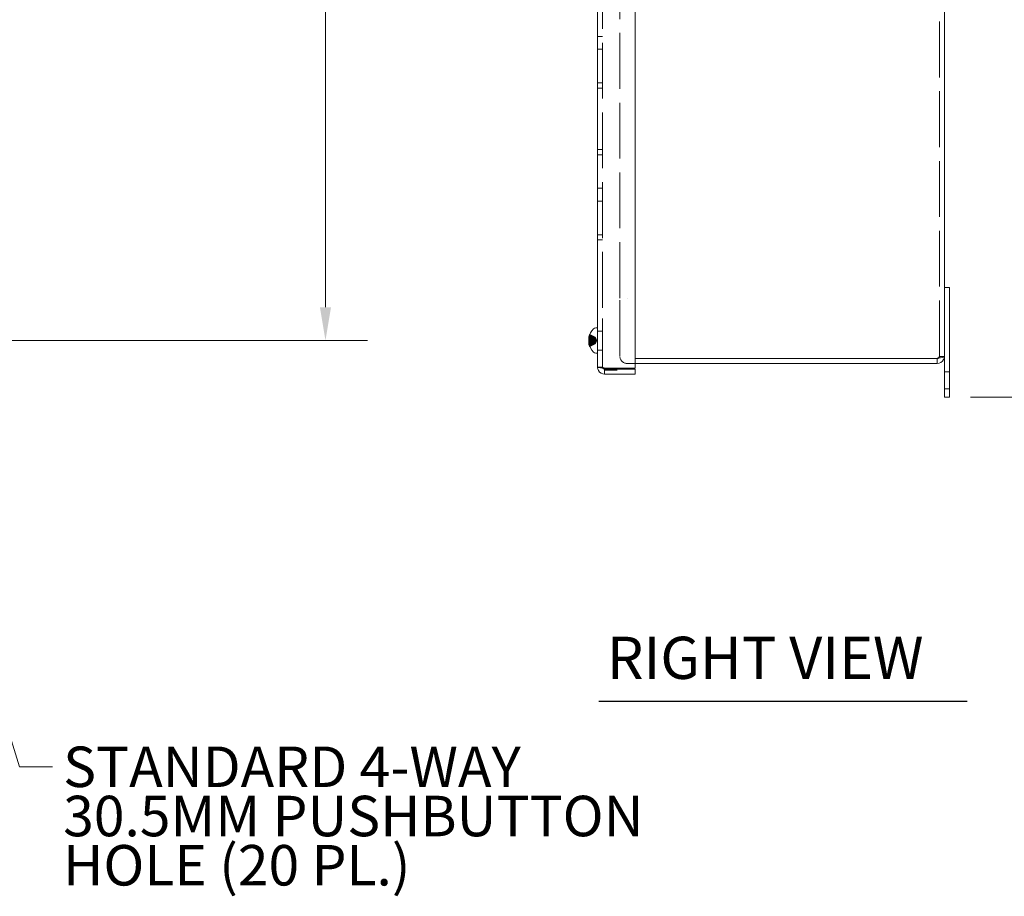
# Model space of a CAD drawing. Units: inches. Extents: x 3.7 to 81.7, y 2.8 to 49.5.
# Drawn here: x 31.7 to 46.3, y 20.5 to 33.5 of the extents above; entities that cross this region are included whole.
import ezdxf

# ---------------------------------------------------------------- set-up
doc = ezdxf.new("R2010")
doc.units = ezdxf.units.IN
doc.header["$LTSCALE"] = 5
doc.header["$MEASUREMENT"] = 0
doc.linetypes.add('DASHED', pattern=[0.2067, 0.1654, -0.0413])
for name, color, linetype, lineweight in [('Dimension (ANSI)', 7, 'Continuous', 13), ('Hidden (ANSI)', 7, 'DASHED', 15), ('Symbol (ANSI)', 7, 'Continuous', 18), ('Visible (ANSI)', 7, 'Continuous', 13)]:
    doc.layers.add(name, color=color, linetype=linetype, lineweight=lineweight)
doc.styles.add('Note Text (ANSI)', font='RomanS.shx')
doc.styles.add('Text Style160', font='RomanS.shx')
doc.dimstyles.new('Default (ANSI)', dxfattribs={"dimscale": 5, "dimtxt": 0.12, "dimasz": 0.098425, "dimexe": 0.125, "dimexo": 0.0625, "dimgap": 0.031496, "dimtad": 0, "dimtih": 1, "dimtoh": 1, "dimdec": 3, "dimrnd": 1e-08, "dimzin": 0, "dimdsep": 46, "dimtxsty": 'Note Text (ANSI)', "dimcen": 0.09, "dimdle": 0.393701, "dimclrd": 256, "dimclre": 256, "dimclrt": 256, "dimadec": 0, "dimazin": 1, "dimtfac": 1, "dimtofl": 0, "dimtmove": 0, "dimatfit": 3, "dimfxl": 1, "dimtolj": 1, "dimtzin": 4, "dimlwd": -1, "dimlwe": -1, "dimarcsym": 0})
doc.dimstyles.new('Default (ANSI)$7', dxfattribs={"dimscale": 5, "dimtxt": 0.12, "dimasz": 0.098425, "dimexe": 0.125, "dimexo": 0.0625, "dimgap": 0.031496, "dimtad": 0, "dimtih": 1, "dimtoh": 1, "dimdec": 3, "dimrnd": 1e-08, "dimzin": 0, "dimdsep": 46, "dimtxsty": 'Note Text (ANSI)', "dimcen": 0.09, "dimdle": 0.393701, "dimclrd": 256, "dimclre": 256, "dimclrt": 256, "dimadec": 0, "dimazin": 1, "dimtfac": 1, "dimtofl": 0, "dimtmove": 0, "dimatfit": 3, "dimfxl": 1, "dimtolj": 1, "dimtzin": 4, "dimlwd": -1, "dimlwe": -1, "dimarcsym": 0})

# ---------------------------------------------------------------- blocks, each defined once
blk = doc.blocks.new('*D7')
at = {"layer": 'Defpoints', "color": 0, "transparency": 16777216}
for p in [(45.467, 42.909), (45.467, 27.909), (48.046, 27.909)]:
    blk.add_point(p, dxfattribs=at)
at = {"layer": 'Dimension (ANSI)', "transparency": 16777216}
for p, q in [((45.779, 42.909), (48.671, 42.909)), ((48.046, 42.417), (48.046, 36.991)), ((48.046, 28.401), (48.046, 36.076)), ((45.779, 27.909), (48.671, 27.909))]:
    blk.add_line(p, q, dxfattribs=at)
for points in [[(47.964, 42.417), (48.128, 42.417), (48.046, 42.909)], [(47.964, 28.401), (48.128, 28.401), (48.046, 27.909)]]:
    blk.add_solid(points, dxfattribs=at)
at = {"layer": 'Dimension (ANSI)', "transparency": 16777216, "insert": (46.889, 36.834), "char_height": 0.6, "attachment_point": 1, "style": 'Note Text (ANSI)'}
blk.add_mtext('\\A1;15.00', dxfattribs=at)
blk = doc.blocks.new('*D11')
at = {"layer": 'Defpoints', "color": 0, "transparency": 16777216}
for p in [(30.457, 42.069), (30.457, 28.749), (36.218, 28.749)]:
    blk.add_point(p, dxfattribs=at)
at = {"layer": 'Dimension (ANSI)', "transparency": 16777216}
for p, q in [((30.77, 42.069), (36.843, 42.069)), ((36.218, 41.577), (36.218, 34.706)), ((36.218, 29.241), (36.218, 33.791)), ((30.77, 28.749), (36.843, 28.749))]:
    blk.add_line(p, q, dxfattribs=at)
for points in [[(36.136, 41.577), (36.3, 41.577), (36.218, 42.069)], [(36.136, 29.241), (36.3, 29.241), (36.218, 28.749)]]:
    blk.add_solid(points, dxfattribs=at)
at = {"layer": 'Dimension (ANSI)', "transparency": 16777216, "insert": (35.061, 34.548), "char_height": 0.6, "attachment_point": 1, "style": 'Note Text (ANSI)'}
blk.add_mtext('\\A1;13.32', dxfattribs=at)

msp = doc.modelspace()

# ---------------------------------------------------------------- linework, layer by layer
at = {"layer": 'Hidden (ANSI)'}
for p, q in [((40.325, 42.463), (40.325, 29.073)), ((45.319, 28.514), (45.319, 42.303)), ((40.583, 29.378), (40.583, 41.44)), ((40.251, 33.254), (40.325, 33.254)), ((40.251, 33.064), (40.325, 33.064)), ((40.251, 32.566), (40.325, 32.566)), ((40.251, 32.489), (40.325, 32.489)), ((40.251, 31.579), (40.325, 31.579)), ((40.251, 31.501), (40.325, 31.501)), ((40.251, 31.004), (40.325, 31.004)), ((40.251, 30.814), (40.325, 30.814)), ((40.251, 30.316), (40.325, 30.316)), ((40.251, 30.239), (40.325, 30.239)), ((40.583, 29.347), (40.583, 28.514)), ((40.688, 29.378), (40.688, 29.378)), ((40.688, 29.378), (40.688, 29.378)), ((40.325, 29.073), (40.325, 28.698)), ((40.122, 28.781), (40.187, 28.775)), ((40.122, 28.763), (40.218, 28.755)), ((40.122, 28.76), (40.217, 28.752)), ((40.124, 28.783), (40.224, 28.774)), ((40.125, 28.786), (40.226, 28.778)), ((40.127, 28.778), (40.172, 28.775)), ((40.129, 28.82), (40.143, 28.79)), ((40.129, 28.802), (40.143, 28.779)), ((40.129, 28.798), (40.143, 28.777)), ((40.129, 28.76), (40.143, 28.755)), ((40.136, 28.841), (40.136, 28.84)), ((40.136, 28.84), (40.136, 28.838)), ((40.136, 28.812), (40.136, 28.811)), ((40.136, 28.811), (40.136, 28.788)), ((40.136, 28.77), (40.136, 28.734)), ((40.216, 28.796), (40.141, 28.834)), ((40.216, 28.795), (40.216, 28.796)), ((40.216, 28.796), (40.216, 28.796)), ((40.226, 28.778), (40.216, 28.796)), ((40.216, 28.784), (40.216, 28.789)), ((40.216, 28.773), (40.216, 28.78)), ((40.216, 28.746), (40.216, 28.755)), ((40.242, 28.749), (40.226, 28.778)), ((40.251, 28.889), (40.325, 28.889)), ((40.121, 28.717), (40.187, 28.722)), ((40.121, 28.711), (40.226, 28.72)), ((40.122, 28.738), (40.217, 28.746)), ((40.122, 28.734), (40.218, 28.743)), ((40.127, 28.719), (40.172, 28.723)), ((40.129, 28.738), (40.143, 28.742)), ((40.129, 28.699), (40.143, 28.72)), ((40.129, 28.696), (40.143, 28.718)), ((40.129, 28.677), (40.143, 28.707)), ((40.131, 28.715), (40.224, 28.724)), ((40.136, 28.734), (40.136, 28.727)), ((40.136, 28.71), (40.136, 28.709)), ((40.136, 28.68), (40.136, 28.665)), ((40.136, 28.659), (40.136, 28.657)), ((40.216, 28.702), (40.141, 28.664)), ((40.216, 28.742), (40.216, 28.746)), ((40.216, 28.717), (40.216, 28.725)), ((40.226, 28.719), (40.216, 28.702)), ((40.216, 28.708), (40.216, 28.714)), ((40.216, 28.702), (40.216, 28.702)), ((40.242, 28.749), (40.226, 28.719)), ((40.251, 28.608), (40.325, 28.608)), ((40.325, 28.698), (40.325, 28.354)), ((45.319, 28.514), (45.393, 28.514)), ((40.325, 28.354), (40.251, 28.354)), ((40.688, 28.409), (40.811, 28.409)), ((40.357, 28.307), (40.544, 28.307)), ((45.467, 28.284), (45.393, 28.284)), ((45.467, 28.034), (45.393, 28.034))]:
    msp.add_line(p, q, dxfattribs=at)
for centre, radius, start, end in [((40.145, 28.841), 0.0082, 156.8331, 180), ((40.145, 28.841), 0.0082, 180, 243.5), ((40.145, 28.657), 0.0082, 116.5, 180), ((40.145, 28.657), 0.0082, 180, 203.1669), ((40.688, 28.514), 0.105, 180, 270)]:
    msp.add_arc(centre, radius, start, end, dxfattribs=at)
for centre, major_axis, ratio, start_param, end_param in [((40.354, 28.751), (0.087, 0.224), 0.982493, 1.642043, 1.781255), ((40.354, 28.741), (-0.19, 0.147), 0.958732, 0.331349, 0.47056), ((40.354, 28.724), (-0.233, 0.056), 0.663212, 6.134668, 6.260623), ((40.354, 28.772), (-0.232, -0.061), 0.728008, 5.789421, 5.928633), ((40.354, 28.722), (-0.234, 0.053), 0.611461, 6.114458, 6.25367), ((40.097, 28.799), (0.0634, -0.0026), 0.14879, 5.103907, 5.517788), ((40.097, 28.797), (-0.0634, -0.0008), 0.152709, 1.954292, 2.368173), ((40.097, 28.78), (0.0634, 0.007), 0.118566, 5.084606, 5.498487), ((40.097, 28.777), (-0.0634, -0.0076), 0.111578, 1.942763, 2.356644), ((40.097, 28.749), (0.0634, 0.0109), 0.033993, 5.091931, 5.505813), ((40.359, 28.75), (0.192, 0.147), 0.989666, 2.088635, 2.294286), ((40.359, 28.751), (-0.218, -0.105), 0.979465, 5.43953, 5.645181), ((40.359, 28.738), (-0.24, 0.03), 0.704015, 5.965366, 6.171017), ((40.359, 28.762), (-0.241, -0.024), 0.465981, 5.832436, 6.038087), ((40.097, 28.79), (-0.0634, 0.0083), 0.101358, 1.989861, 2.383413), ((40.097, 28.788), (0.0634, -0.0088), 0.093256, 5.124105, 5.524659), ((40.359, 28.734), (-0.241, 0.021), 0.181801, 5.894704, 6.100355), ((40.359, 28.734), (-0.241, 0.021), 0.113864, 5.888556, 6.094207), ((40.354, 28.77), (-0.231, -0.066), 0.771986, 5.761955, 5.862326), ((40.097, 28.763), (-0.0634, 0.0111), 0.010175, 2.05763, 2.371852), ((40.097, 28.749), (0.0634, -0.0109), 0.033993, 0.777373, 1.191254), ((40.354, 28.716), (-0.236, 0.043), 0.225122, 0.20695, 0.346162), ((40.097, 28.734), (-0.0634, -0.0111), 0.010175, 3.911333, 4.325214), ((40.354, 28.783), (-0.236, -0.042), 0.067483, 0.154272, 0.293483), ((40.097, 28.72), (-0.0634, 0.0076), 0.111578, 3.926541, 4.340423), ((40.097, 28.718), (0.0634, -0.007), 0.118566, 0.784698, 1.189982), ((40.097, 28.708), (-0.0634, -0.0083), 0.101358, 3.899773, 4.313654), ((40.354, 28.774), (-0.233, -0.056), 0.663212, 0.009306, 0.148517), ((40.097, 28.701), (-0.0634, 0.0008), 0.152709, 3.915012, 4.328894), ((40.097, 28.699), (0.0634, 0.0026), 0.14879, 0.765397, 1.175877), ((40.359, 28.763), (-0.241, -0.021), 0.113864, 0.188979, 0.39463), ((40.359, 28.763), (-0.241, -0.021), 0.181801, 0.18283, 0.388481), ((40.097, 28.71), (0.0634, 0.0088), 0.093256, 0.758526, 1.149242), ((40.354, 28.728), (-0.231, 0.066), 0.771986, 0.400916, 0.521231), ((40.354, 28.775), (-0.234, -0.053), 0.611461, 0.056177, 0.168727), ((40.359, 28.756), (-0.238, -0.044), 0.880492, 0.035786, 0.241437), ((40.359, 28.746), (-0.218, 0.105), 0.979465, 0.638004, 0.843655), ((40.359, 28.747), (0.192, -0.147), 0.989666, 3.988899, 4.19455), ((40.354, 28.726), (0.232, -0.061), 0.728008, 3.548843, 3.635356), ((40.359, 28.738), (-0.24, 0.03), 0.704817, 0.310711, 0.491692)]:
    msp.add_ellipse(centre, major_axis=major_axis, ratio=ratio, start_param=start_param, end_param=end_param, dxfattribs=at)
for points, knots in [([(40.121, 28.783), (40.121, 28.784), (40.121, 28.784), (40.121, 28.786), (40.121, 28.787), (40.121, 28.79), (40.122, 28.792), (40.122, 28.794), (40.122, 28.795), (40.122, 28.796)], [0.04732162, 0.04732162, 0.04732162, 0.04732162, 0.05123114, 0.05123114, 0.06397485, 0.06397485, 0.07671856, 0.07671856, 0.08189881, 0.08189881, 0.08189881, 0.08189881]), ([(40.122, 28.795), (40.122, 28.793), (40.122, 28.791), (40.121, 28.788), (40.121, 28.786), (40.121, 28.784), (40.121, 28.783), (40.121, 28.782)], [0, 0, 0, 0, 0.0129304, 0.0129304, 0.02586079, 0.02586079, 0.0355883, 0.0355883, 0.0355883, 0.0355883]), ([(40.121, 28.788), (40.121, 28.788), (40.121, 28.788), (40.121, 28.789), (40.121, 28.789), (40.121, 28.789)], [0.04882446, 0.04882446, 0.04882446, 0.04882446, 0.05110663, 0.05110663, 0.054705533, 0.054705533, 0.054705533, 0.054705533]), ([(40.121, 28.783), (40.121, 28.783), (40.121, 28.783), (40.121, 28.784), (40.122, 28.784), (40.122, 28.786), (40.122, 28.786), (40.122, 28.787)], [0.05616594, 0.05616594, 0.05616594, 0.05616594, 0.06397485, 0.06397485, 0.07671856, 0.07671856, 0.08189881, 0.08189881, 0.08189881, 0.08189881]), ([(40.121, 28.773), (40.121, 28.772), (40.121, 28.77), (40.121, 28.769), (40.121, 28.768), (40.121, 28.768)], [0.0272321, 0.0272321, 0.0272321, 0.0272321, 0.03854616, 0.03854616, 0.03977762, 0.03977762, 0.03977762, 0.03977762]), ([(40.122, 28.763), (40.122, 28.763), (40.122, 28.763), (40.121, 28.764), (40.121, 28.765), (40.121, 28.766), (40.121, 28.766), (40.121, 28.767)], [0, 0, 0, 0, 0.0129304, 0.0129304, 0.02586079, 0.02586079, 0.03113377, 0.03113377, 0.03113377, 0.03113377]), ([(40.122, 28.766), (40.122, 28.765), (40.122, 28.764), (40.121, 28.761), (40.121, 28.76), (40.121, 28.759)], [0, 0, 0, 0, 0.0129304, 0.0129304, 0.02355558, 0.02355558, 0.02355558, 0.02355558]), ([(40.121, 28.765), (40.121, 28.765), (40.121, 28.765), (40.121, 28.763), (40.121, 28.762), (40.121, 28.76), (40.122, 28.76), (40.122, 28.76), (40.122, 28.76), (40.122, 28.76)], [0.04732088, 0.04732088, 0.04732088, 0.04732088, 0.05123111, 0.05123111, 0.064046, 0.064046, 0.07686089, 0.07686089, 0.0819035, 0.0819035, 0.0819035, 0.0819035]), ([(40.137, 28.843), (40.137, 28.843), (40.137, 28.843), (40.137, 28.842), (40.136, 28.841), (40.136, 28.839), (40.137, 28.837), (40.137, 28.836), (40.138, 28.835), (40.139, 28.833), (40.14, 28.833), (40.141, 28.832)], [0.02298942, 0.02298942, 0.02298942, 0.02298942, 0.02324214, 0.02324214, 0.03095957, 0.03095957, 0.03867218, 0.03867218, 0.04637725, 0.04637725, 0.05269221, 0.05269221, 0.05269221, 0.05269221]), ([(40.141, 28.831), (40.14, 28.832), (40.139, 28.832), (40.138, 28.833), (40.137, 28.834), (40.137, 28.836), (40.136, 28.837), (40.136, 28.839), (40.137, 28.841), (40.137, 28.842), (40.137, 28.842), (40.137, 28.842)], [0.07098193, 0.07098193, 0.07098193, 0.07098193, 0.07729689, 0.07729689, 0.08500196, 0.08500196, 0.09271457, 0.09271457, 0.100432, 0.100432, 0.10068472, 0.10068472, 0.10068472, 0.10068472]), ([(40.141, 28.826), (40.14, 28.826), (40.139, 28.826), (40.138, 28.828), (40.137, 28.829), (40.137, 28.83), (40.136, 28.831), (40.136, 28.832)], [0.07098193, 0.07098193, 0.07098193, 0.07098193, 0.07729689, 0.07729689, 0.08500196, 0.08500196, 0.09271457, 0.09271457, 0.09271457, 0.09271457]), ([(40.137, 28.819), (40.137, 28.819), (40.137, 28.819), (40.137, 28.819), (40.136, 28.818), (40.136, 28.816), (40.137, 28.815), (40.137, 28.814), (40.138, 28.813), (40.139, 28.812), (40.14, 28.812), (40.141, 28.812)], [0.02298942, 0.02298942, 0.02298942, 0.02298942, 0.02324214, 0.02324214, 0.03095957, 0.03095957, 0.03867218, 0.03867218, 0.04637725, 0.04637725, 0.05269221, 0.05269221, 0.05269221, 0.05269221]), ([(40.137, 28.813), (40.137, 28.813), (40.137, 28.813), (40.137, 28.812), (40.136, 28.811), (40.136, 28.81), (40.137, 28.809), (40.137, 28.808), (40.138, 28.807), (40.139, 28.806), (40.14, 28.806), (40.141, 28.806)], [0.02298942, 0.02298942, 0.02298942, 0.02298942, 0.02324214, 0.02324214, 0.03095957, 0.03095957, 0.03867218, 0.03867218, 0.04637725, 0.04637725, 0.05269221, 0.05269221, 0.05269221, 0.05269221]), ([(40.141, 28.785), (40.14, 28.785), (40.139, 28.785), (40.138, 28.785), (40.137, 28.786), (40.137, 28.787), (40.136, 28.787), (40.136, 28.788), (40.137, 28.789), (40.137, 28.789), (40.137, 28.789), (40.137, 28.789)], [0.07098193, 0.07098193, 0.07098193, 0.07098193, 0.07729689, 0.07729689, 0.08500196, 0.08500196, 0.09271457, 0.09271457, 0.100432, 0.100432, 0.10068472, 0.10068472, 0.10068472, 0.10068472]), ([(40.141, 28.768), (40.14, 28.768), (40.139, 28.769), (40.138, 28.769), (40.137, 28.769), (40.137, 28.77), (40.136, 28.77), (40.136, 28.77), (40.137, 28.77), (40.137, 28.771), (40.137, 28.771), (40.137, 28.771)], [0.07098193, 0.07098193, 0.07098193, 0.07098193, 0.07729689, 0.07729689, 0.08500196, 0.08500196, 0.09271457, 0.09271457, 0.100432, 0.100432, 0.10068472, 0.10068472, 0.10068472, 0.10068472]), ([(40.137, 28.764), (40.137, 28.764), (40.137, 28.764), (40.137, 28.764), (40.136, 28.764), (40.136, 28.764), (40.137, 28.764), (40.137, 28.763), (40.138, 28.763), (40.139, 28.763), (40.14, 28.763), (40.141, 28.763)], [0.02298942, 0.02298942, 0.02298942, 0.02298942, 0.02324214, 0.02324214, 0.03095957, 0.03095957, 0.03867218, 0.03867218, 0.04637725, 0.04637725, 0.05269221, 0.05269221, 0.05269221, 0.05269221]), ([(40.143, 28.79), (40.148, 28.789), (40.154, 28.789), (40.18, 28.785), (40.202, 28.782), (40.225, 28.78)], [-3.6972446, -3.6972446, -3.6972446, -3.6972446, -3.6582104, -3.6582104, -3.4909545, -3.4909545, -3.4909545, -3.4909545]), ([(40.143, 28.779), (40.148, 28.779), (40.154, 28.778), (40.18, 28.775), (40.202, 28.774), (40.225, 28.772)], [-3.6972446, -3.6972446, -3.6972446, -3.6972446, -3.6582104, -3.6582104, -3.4909545, -3.4909545, -3.4909545, -3.4909545]), ([(40.143, 28.777), (40.148, 28.777), (40.154, 28.776), (40.18, 28.774), (40.202, 28.772), (40.225, 28.77)], [-3.6972446, -3.6972446, -3.6972446, -3.6972446, -3.6582104, -3.6582104, -3.4909545, -3.4909545, -3.4909545, -3.4909545]), ([(40.143, 28.755), (40.148, 28.755), (40.154, 28.755), (40.18, 28.754), (40.202, 28.754), (40.225, 28.753)], [-3.6972446, -3.6972446, -3.6972446, -3.6972446, -3.6582104, -3.6582104, -3.4909545, -3.4909545, -3.4909545, -3.4909545]), ([(40.225, 28.772), (40.225, 28.772), (40.225, 28.772), (40.226, 28.773), (40.226, 28.773), (40.226, 28.775), (40.226, 28.776), (40.225, 28.779), (40.224, 28.781), (40.223, 28.784), (40.222, 28.786), (40.219, 28.79), (40.218, 28.792), (40.217, 28.794), (40.217, 28.795), (40.217, 28.795), (40.216, 28.796)], [-0.08290589, -0.08290589, -0.08290589, -0.08290589, -0.07722729, -0.07722729, -0.06280808, -0.06280808, -0.04838887, -0.04838887, -0.03396966, -0.03396966, -0.01698483, -0.01698483, 0, 0, 0, 0.00399878, 0.00399878, 0.00399878, 0.00399878]), ([(40.216, 28.795), (40.217, 28.795), (40.217, 28.795), (40.218, 28.792), (40.219, 28.79), (40.222, 28.786), (40.223, 28.784), (40.224, 28.78), (40.225, 28.779), (40.226, 28.776), (40.226, 28.774), (40.226, 28.772), (40.226, 28.771), (40.225, 28.771), (40.225, 28.771), (40.225, 28.77)], [0.22104651, 0.22104651, 0.22104651, 0.22104651, 0.22504529, 0.22504529, 0.24203012, 0.24203012, 0.25901495, 0.25901495, 0.27343416, 0.27343416, 0.28785337, 0.28785337, 0.30227258, 0.30227258, 0.30795118, 0.30795118, 0.30795118, 0.30795118]), ([(40.216, 28.789), (40.217, 28.789), (40.217, 28.788), (40.218, 28.786), (40.219, 28.785), (40.222, 28.782), (40.223, 28.781), (40.224, 28.779), (40.225, 28.778), (40.226, 28.778), (40.226, 28.777), (40.226, 28.778), (40.226, 28.778), (40.225, 28.779), (40.225, 28.78), (40.225, 28.78)], [0.22104651, 0.22104651, 0.22104651, 0.22104651, 0.22504529, 0.22504529, 0.24203012, 0.24203012, 0.25901495, 0.25901495, 0.27343416, 0.27343416, 0.28785337, 0.28785337, 0.30227258, 0.30227258, 0.30795118, 0.30795118, 0.30795118, 0.30795118]), ([(40.225, 28.753), (40.225, 28.754), (40.225, 28.755), (40.226, 28.757), (40.226, 28.758), (40.226, 28.762), (40.226, 28.764), (40.225, 28.768), (40.224, 28.77), (40.223, 28.774), (40.222, 28.776), (40.219, 28.78), (40.218, 28.781), (40.217, 28.783), (40.217, 28.783), (40.217, 28.783), (40.216, 28.784)], [-0.08290589, -0.08290589, -0.08290589, -0.08290589, -0.07722729, -0.07722729, -0.06280808, -0.06280808, -0.04838887, -0.04838887, -0.03396966, -0.03396966, -0.01698483, -0.01698483, 0, 0, 0, 0.00399878, 0.00399878, 0.00399878, 0.00399878]), ([(40.225, 28.78), (40.225, 28.78), (40.225, 28.779), (40.226, 28.777), (40.226, 28.776), (40.226, 28.775), (40.226, 28.774), (40.225, 28.774), (40.224, 28.774), (40.223, 28.774), (40.222, 28.775), (40.219, 28.777), (40.218, 28.778), (40.217, 28.779), (40.217, 28.78), (40.217, 28.78), (40.216, 28.78)], [-0.08290589, -0.08290589, -0.08290589, -0.08290589, -0.07722729, -0.07722729, -0.06280808, -0.06280808, -0.04838887, -0.04838887, -0.03396966, -0.03396966, -0.01698483, -0.01698483, 0, 0, 0, 0.00399878, 0.00399878, 0.00399878, 0.00399878]), ([(40.216, 28.773), (40.217, 28.773), (40.217, 28.772), (40.218, 28.771), (40.219, 28.77), (40.222, 28.767), (40.223, 28.765), (40.224, 28.761), (40.225, 28.76), (40.226, 28.756), (40.226, 28.754), (40.226, 28.75), (40.226, 28.748), (40.225, 28.745), (40.225, 28.745), (40.225, 28.744)], [0.22104651, 0.22104651, 0.22104651, 0.22104651, 0.22504529, 0.22504529, 0.24203012, 0.24203012, 0.25901495, 0.25901495, 0.27343416, 0.27343416, 0.28785337, 0.28785337, 0.30227258, 0.30227258, 0.30795118, 0.30795118, 0.30795118, 0.30795118]), ([(40.216, 28.755), (40.217, 28.755), (40.217, 28.755), (40.218, 28.755), (40.219, 28.755), (40.222, 28.755), (40.223, 28.756), (40.224, 28.758), (40.225, 28.759), (40.226, 28.761), (40.226, 28.763), (40.226, 28.766), (40.226, 28.768), (40.225, 28.77), (40.225, 28.771), (40.225, 28.772)], [0.22104651, 0.22104651, 0.22104651, 0.22104651, 0.22504529, 0.22504529, 0.24203012, 0.24203012, 0.25901495, 0.25901495, 0.27343416, 0.27343416, 0.28785337, 0.28785337, 0.30227258, 0.30227258, 0.30795118, 0.30795118, 0.30795118, 0.30795118]), ([(40.225, 28.77), (40.225, 28.77), (40.225, 28.769), (40.226, 28.766), (40.226, 28.764), (40.226, 28.761), (40.226, 28.759), (40.225, 28.756), (40.224, 28.755), (40.223, 28.753), (40.222, 28.753), (40.219, 28.752), (40.218, 28.752), (40.217, 28.752), (40.217, 28.752), (40.217, 28.752), (40.216, 28.752)], [-0.08290589, -0.08290589, -0.08290589, -0.08290589, -0.07722729, -0.07722729, -0.06280808, -0.06280808, -0.04838887, -0.04838887, -0.03396966, -0.03396966, -0.01698483, -0.01698483, 0, 0, 0, 0.00399878, 0.00399878, 0.00399878, 0.00399878]), ([(40.216, 28.725), (40.217, 28.725), (40.217, 28.725), (40.218, 28.726), (40.219, 28.728), (40.222, 28.731), (40.223, 28.733), (40.224, 28.736), (40.225, 28.738), (40.226, 28.742), (40.226, 28.744), (40.226, 28.748), (40.226, 28.75), (40.225, 28.752), (40.225, 28.753), (40.225, 28.753)], [0.22104651, 0.22104651, 0.22104651, 0.22104651, 0.22504529, 0.22504529, 0.24203012, 0.24203012, 0.25901495, 0.25901495, 0.27343416, 0.27343416, 0.28785337, 0.28785337, 0.30227258, 0.30227258, 0.30795118, 0.30795118, 0.30795118, 0.30795118]), ([(40.121, 28.749), (40.121, 28.748), (40.121, 28.748), (40.121, 28.747), (40.121, 28.747), (40.121, 28.747)], [0.04882446, 0.04882446, 0.04882446, 0.04882446, 0.05110663, 0.05110663, 0.054705533, 0.054705533, 0.054705533, 0.054705533]), ([(40.121, 28.732), (40.121, 28.732), (40.121, 28.733), (40.121, 28.734), (40.121, 28.735), (40.121, 28.737), (40.122, 28.737), (40.122, 28.738), (40.122, 28.738), (40.122, 28.737)], [0.04732162, 0.04732162, 0.04732162, 0.04732162, 0.05123114, 0.05123114, 0.06397485, 0.06397485, 0.07671856, 0.07671856, 0.08189881, 0.08189881, 0.08189881, 0.08189881]), ([(40.122, 28.734), (40.122, 28.735), (40.122, 28.735), (40.121, 28.734), (40.121, 28.733), (40.121, 28.731), (40.121, 28.73), (40.121, 28.729)], [0, 0, 0, 0, 0.0129304, 0.0129304, 0.02586079, 0.02586079, 0.0355883, 0.0355883, 0.0355883, 0.0355883]), ([(40.121, 28.717), (40.121, 28.717), (40.121, 28.716), (40.121, 28.716), (40.121, 28.716), (40.121, 28.716)], [0.02723419, 0.02723419, 0.02723419, 0.02723419, 0.03861353, 0.03861353, 0.03978138, 0.03978138, 0.03978138, 0.03978138]), ([(40.122, 28.703), (40.122, 28.704), (40.122, 28.706), (40.121, 28.71), (40.121, 28.711), (40.121, 28.713), (40.121, 28.714), (40.121, 28.714)], [0, 0, 0, 0, 0.0129304, 0.0129304, 0.02586079, 0.02586079, 0.03113377, 0.03113377, 0.03113377, 0.03113377]), ([(40.121, 28.714), (40.121, 28.714), (40.121, 28.713), (40.121, 28.712), (40.121, 28.71), (40.121, 28.707), (40.122, 28.706), (40.122, 28.703), (40.122, 28.703), (40.122, 28.702)], [0.04732162, 0.04732162, 0.04732162, 0.04732162, 0.05123114, 0.05123114, 0.06397485, 0.06397485, 0.07671856, 0.07671856, 0.08189881, 0.08189881, 0.08189881, 0.08189881]), ([(40.122, 28.704), (40.122, 28.705), (40.122, 28.707), (40.121, 28.709), (40.121, 28.71), (40.121, 28.71), (40.121, 28.711), (40.121, 28.711)], [0, 0, 0, 0, 0.0129304, 0.0129304, 0.02586079, 0.02586079, 0.03545487, 0.03545487, 0.03545487, 0.03545487]), ([(40.137, 28.733), (40.137, 28.733), (40.137, 28.733), (40.137, 28.733), (40.136, 28.734), (40.136, 28.734), (40.137, 28.734), (40.137, 28.734), (40.138, 28.734), (40.139, 28.735), (40.14, 28.735), (40.141, 28.735)], [0.02298942, 0.02298942, 0.02298942, 0.02298942, 0.02324214, 0.02324214, 0.03095957, 0.03095957, 0.03867218, 0.03867218, 0.04637725, 0.04637725, 0.05269221, 0.05269221, 0.05269221, 0.05269221]), ([(40.141, 28.729), (40.14, 28.729), (40.139, 28.729), (40.138, 28.728), (40.137, 28.728), (40.137, 28.728), (40.136, 28.728), (40.136, 28.727), (40.137, 28.727), (40.137, 28.727), (40.137, 28.727), (40.137, 28.727)], [0.07098193, 0.07098193, 0.07098193, 0.07098193, 0.07729689, 0.07729689, 0.08500196, 0.08500196, 0.09271457, 0.09271457, 0.100432, 0.100432, 0.10068472, 0.10068472, 0.10068472, 0.10068472]), ([(40.141, 28.713), (40.14, 28.713), (40.139, 28.713), (40.138, 28.712), (40.137, 28.712), (40.137, 28.711), (40.136, 28.71), (40.136, 28.709), (40.137, 28.709), (40.137, 28.708), (40.137, 28.708), (40.137, 28.708)], [0.07098193, 0.07098193, 0.07098193, 0.07098193, 0.07729689, 0.07729689, 0.08500196, 0.08500196, 0.09271457, 0.09271457, 0.100432, 0.100432, 0.10068472, 0.10068472, 0.10068472, 0.10068472]), ([(40.137, 28.685), (40.137, 28.685), (40.137, 28.685), (40.137, 28.685), (40.136, 28.686), (40.136, 28.688), (40.137, 28.688), (40.137, 28.69), (40.138, 28.69), (40.139, 28.691), (40.14, 28.692), (40.141, 28.692)], [0.02298942, 0.02298942, 0.02298942, 0.02298942, 0.02324214, 0.02324214, 0.03095957, 0.03095957, 0.03867218, 0.03867218, 0.04637725, 0.04637725, 0.05269221, 0.05269221, 0.05269221, 0.05269221]), ([(40.136, 28.68), (40.136, 28.681), (40.137, 28.682), (40.137, 28.683), (40.138, 28.684), (40.139, 28.685), (40.14, 28.686), (40.141, 28.686)], [0.03095957, 0.03095957, 0.03095957, 0.03095957, 0.03867218, 0.03867218, 0.04637725, 0.04637725, 0.05269221, 0.05269221, 0.05269221, 0.05269221]), ([(40.141, 28.672), (40.14, 28.672), (40.139, 28.671), (40.138, 28.67), (40.137, 28.669), (40.137, 28.667), (40.136, 28.666), (40.136, 28.664), (40.137, 28.663), (40.137, 28.662), (40.137, 28.662), (40.137, 28.662)], [0.07098193, 0.07098193, 0.07098193, 0.07098193, 0.07729689, 0.07729689, 0.08500196, 0.08500196, 0.09271457, 0.09271457, 0.100432, 0.100432, 0.10068472, 0.10068472, 0.10068472, 0.10068472]), ([(40.141, 28.666), (40.14, 28.666), (40.139, 28.665), (40.138, 28.664), (40.137, 28.663), (40.137, 28.661), (40.136, 28.66), (40.136, 28.658), (40.137, 28.657), (40.137, 28.656), (40.137, 28.656), (40.137, 28.656)], [0.07098193, 0.07098193, 0.07098193, 0.07098193, 0.07729689, 0.07729689, 0.08500196, 0.08500196, 0.09271457, 0.09271457, 0.100432, 0.100432, 0.10068472, 0.10068472, 0.10068472, 0.10068472]), ([(40.137, 28.655), (40.137, 28.655), (40.137, 28.655), (40.137, 28.656), (40.136, 28.657), (40.136, 28.659), (40.137, 28.66), (40.137, 28.662), (40.138, 28.663), (40.139, 28.664), (40.14, 28.665), (40.141, 28.665)], [0.02298942, 0.02298942, 0.02298942, 0.02298942, 0.02324214, 0.02324214, 0.03095957, 0.03095957, 0.03867218, 0.03867218, 0.04637725, 0.04637725, 0.05269221, 0.05269221, 0.05269221, 0.05269221]), ([(40.143, 28.742), (40.148, 28.743), (40.154, 28.743), (40.18, 28.743), (40.202, 28.744), (40.225, 28.744)], [-3.6972446, -3.6972446, -3.6972446, -3.6972446, -3.6582104, -3.6582104, -3.4909545, -3.4909545, -3.4909545, -3.4909545]), ([(40.143, 28.72), (40.148, 28.721), (40.154, 28.721), (40.18, 28.724), (40.202, 28.725), (40.225, 28.727)], [-3.6972446, -3.6972446, -3.6972446, -3.6972446, -3.6582104, -3.6582104, -3.4909545, -3.4909545, -3.4909545, -3.4909545]), ([(40.143, 28.718), (40.148, 28.719), (40.154, 28.719), (40.18, 28.722), (40.202, 28.724), (40.225, 28.726)], [-3.6972446, -3.6972446, -3.6972446, -3.6972446, -3.6582104, -3.6582104, -3.4909545, -3.4909545, -3.4909545, -3.4909545]), ([(40.143, 28.707), (40.148, 28.708), (40.154, 28.709), (40.18, 28.713), (40.202, 28.715), (40.225, 28.717)], [-3.6972446, -3.6972446, -3.6972446, -3.6972446, -3.6582104, -3.6582104, -3.4909545, -3.4909545, -3.4909545, -3.4909545]), ([(40.225, 28.727), (40.225, 28.728), (40.225, 28.729), (40.226, 28.731), (40.226, 28.733), (40.226, 28.737), (40.226, 28.738), (40.225, 28.741), (40.224, 28.742), (40.223, 28.744), (40.222, 28.745), (40.219, 28.746), (40.218, 28.746), (40.217, 28.746), (40.217, 28.746), (40.217, 28.746), (40.216, 28.746)], [-0.08290589, -0.08290589, -0.08290589, -0.08290589, -0.07722729, -0.07722729, -0.06280808, -0.06280808, -0.04838887, -0.04838887, -0.03396966, -0.03396966, -0.01698483, -0.01698483, 0, 0, 0, 0.00399878, 0.00399878, 0.00399878, 0.00399878]), ([(40.225, 28.744), (40.225, 28.743), (40.225, 28.743), (40.226, 28.741), (40.226, 28.739), (40.226, 28.736), (40.226, 28.734), (40.225, 28.73), (40.224, 28.728), (40.223, 28.724), (40.222, 28.722), (40.219, 28.718), (40.218, 28.716), (40.217, 28.715), (40.217, 28.714), (40.217, 28.714), (40.216, 28.714)], [-0.08290589, -0.08290589, -0.08290589, -0.08290589, -0.07722729, -0.07722729, -0.06280808, -0.06280808, -0.04838887, -0.04838887, -0.03396966, -0.03396966, -0.01698483, -0.01698483, 0, 0, 0, 0.00399878, 0.00399878, 0.00399878, 0.00399878]), ([(40.216, 28.742), (40.217, 28.743), (40.217, 28.743), (40.218, 28.743), (40.219, 28.743), (40.222, 28.742), (40.223, 28.742), (40.224, 28.74), (40.225, 28.739), (40.226, 28.736), (40.226, 28.735), (40.226, 28.732), (40.226, 28.73), (40.225, 28.727), (40.225, 28.726), (40.225, 28.726)], [0.22104651, 0.22104651, 0.22104651, 0.22104651, 0.22504529, 0.22504529, 0.24203012, 0.24203012, 0.25901495, 0.25901495, 0.27343416, 0.27343416, 0.28785337, 0.28785337, 0.30227258, 0.30227258, 0.30795118, 0.30795118, 0.30795118, 0.30795118]), ([(40.216, 28.702), (40.217, 28.702), (40.217, 28.703), (40.218, 28.705), (40.219, 28.707), (40.222, 28.712), (40.223, 28.714), (40.224, 28.717), (40.225, 28.719), (40.226, 28.722), (40.226, 28.723), (40.226, 28.725), (40.226, 28.726), (40.225, 28.727), (40.225, 28.727), (40.225, 28.727)], [0.22104651, 0.22104651, 0.22104651, 0.22104651, 0.22504529, 0.22504529, 0.24203012, 0.24203012, 0.25901495, 0.25901495, 0.27343416, 0.27343416, 0.28785337, 0.28785337, 0.30227258, 0.30227258, 0.30795118, 0.30795118, 0.30795118, 0.30795118]), ([(40.225, 28.726), (40.225, 28.725), (40.225, 28.725), (40.226, 28.725), (40.226, 28.724), (40.226, 28.722), (40.226, 28.721), (40.225, 28.718), (40.224, 28.717), (40.223, 28.713), (40.222, 28.711), (40.219, 28.707), (40.218, 28.705), (40.217, 28.703), (40.217, 28.703), (40.217, 28.702), (40.216, 28.702)], [-0.08290589, -0.08290589, -0.08290589, -0.08290589, -0.07722729, -0.07722729, -0.06280808, -0.06280808, -0.04838887, -0.04838887, -0.03396966, -0.03396966, -0.01698483, -0.01698483, 0, 0, 0, 0.00399878, 0.00399878, 0.00399878, 0.00399878]), ([(40.225, 28.717), (40.225, 28.718), (40.225, 28.718), (40.226, 28.72), (40.226, 28.721), (40.226, 28.723), (40.226, 28.723), (40.225, 28.724), (40.224, 28.724), (40.223, 28.723), (40.222, 28.722), (40.219, 28.721), (40.218, 28.719), (40.217, 28.718), (40.217, 28.718), (40.217, 28.717), (40.216, 28.717)], [-0.08290589, -0.08290589, -0.08290589, -0.08290589, -0.07722729, -0.07722729, -0.06280808, -0.06280808, -0.04838887, -0.04838887, -0.03396966, -0.03396966, -0.01698483, -0.01698483, 0, 0, 0, 0.00399878, 0.00399878, 0.00399878, 0.00399878]), ([(40.216, 28.708), (40.217, 28.709), (40.217, 28.709), (40.218, 28.711), (40.219, 28.713), (40.222, 28.716), (40.223, 28.717), (40.224, 28.719), (40.225, 28.719), (40.226, 28.72), (40.226, 28.72), (40.226, 28.72), (40.226, 28.719), (40.225, 28.718), (40.225, 28.718), (40.225, 28.717)], [0.22104651, 0.22104651, 0.22104651, 0.22104651, 0.22504529, 0.22504529, 0.24203012, 0.24203012, 0.25901495, 0.25901495, 0.27343416, 0.27343416, 0.28785337, 0.28785337, 0.30227258, 0.30227258, 0.30795118, 0.30795118, 0.30795118, 0.30795118]), ([(45.319, 28.514), (45.319, 28.504), (45.305, 28.495), (45.29, 28.485), (45.289, 28.485), (45.288, 28.484), (45.287, 28.483)], [0, 0, 0, 0, 1.483475, 1.483475, 1.483475, 1.570796, 1.570796, 1.570796, 1.570796])]:
    msp.add_open_spline(points, degree=3, knots=knots, dxfattribs=at)
for points in [[(40.121, 28.788), (40.121, 28.787), (40.121, 28.787), (40.121, 28.787)], [(40.216, 28.796), (40.216, 28.796), (40.216, 28.796), (40.215, 28.797)], [(40.215, 28.796), (40.216, 28.796), (40.216, 28.796), (40.216, 28.795)], [(40.215, 28.79), (40.216, 28.79), (40.216, 28.79), (40.216, 28.789)], [(40.216, 28.784), (40.216, 28.784), (40.216, 28.784), (40.215, 28.784)], [(40.216, 28.78), (40.216, 28.781), (40.216, 28.781), (40.215, 28.781)], [(40.215, 28.773), (40.216, 28.773), (40.216, 28.773), (40.216, 28.773)], [(40.215, 28.755), (40.216, 28.755), (40.216, 28.755), (40.216, 28.755)], [(40.121, 28.739), (40.121, 28.739), (40.121, 28.739), (40.121, 28.739)], [(40.216, 28.752), (40.216, 28.752), (40.216, 28.752), (40.215, 28.752)], [(40.216, 28.746), (40.216, 28.746), (40.216, 28.746), (40.215, 28.746)], [(40.215, 28.742), (40.216, 28.742), (40.216, 28.742), (40.216, 28.742)], [(40.215, 28.724), (40.216, 28.724), (40.216, 28.725), (40.216, 28.725)], [(40.216, 28.717), (40.216, 28.717), (40.216, 28.717), (40.215, 28.717)], [(40.216, 28.714), (40.216, 28.714), (40.216, 28.713), (40.215, 28.713)], [(40.215, 28.708), (40.216, 28.708), (40.216, 28.708), (40.216, 28.708)], [(40.215, 28.701), (40.216, 28.702), (40.216, 28.702), (40.216, 28.702)], [(40.216, 28.702), (40.216, 28.701), (40.216, 28.701), (40.215, 28.701)], [(45.319, 28.514), (45.319, 28.502), (45.311, 28.492), (45.301, 28.486)], [(40.325, 28.354), (40.325, 28.35), (40.326, 28.345), (40.327, 28.342)], [(40.325, 28.354), (40.325, 28.349), (40.339, 28.344), (40.356, 28.339)]]:
    msp.add_open_spline(points, degree=3, dxfattribs=at)
for points, weights in [([(40.215, 28.797), (40.188, 28.81), (40.141, 28.832)], [1.00219831115, 1.04390169566, 1.00556618949]), ([(40.141, 28.831), (40.188, 28.809), (40.215, 28.796)], [1.00556618949, 1.04390169566, 1.00219831115]), ([(40.141, 28.826), (40.188, 28.803), (40.215, 28.79)], [1.00556618949, 1.04390169566, 1.00219831115]), ([(40.215, 28.781), (40.188, 28.792), (40.141, 28.812)], [1.00219831115, 1.04390169566, 1.00556618949]), ([(40.215, 28.784), (40.188, 28.792), (40.141, 28.806)], [1.00219831115, 1.04390169566, 1.00556618949]), ([(40.141, 28.785), (40.188, 28.777), (40.215, 28.773)], [1.00556618949, 1.04390169566, 1.00219831115]), ([(40.141, 28.768), (40.188, 28.76), (40.215, 28.755)], [1.00556618949, 1.04390169566, 1.00219831115]), ([(40.215, 28.752), (40.188, 28.756), (40.141, 28.763)], [1.00219831115, 1.04390169566, 1.00556618949]), ([(40.215, 28.746), (40.188, 28.742), (40.141, 28.735)], [1.00219831115, 1.04390169566, 1.00556618949]), ([(40.141, 28.729), (40.188, 28.737), (40.215, 28.742)], [1.00556618949, 1.04390169566, 1.00219831115]), ([(40.141, 28.713), (40.188, 28.72), (40.215, 28.724)], [1.00556618949, 1.04390169566, 1.00219831115]), ([(40.215, 28.717), (40.188, 28.705), (40.141, 28.686)], [1.00219831115, 1.04390169566, 1.00556618949]), ([(40.215, 28.713), (40.188, 28.705), (40.141, 28.692)], [1.00219831115, 1.04390169566, 1.00556618949]), ([(40.141, 28.672), (40.188, 28.695), (40.215, 28.708)], [1.00556618949, 1.04390169566, 1.00219831115]), ([(40.141, 28.666), (40.188, 28.688), (40.215, 28.701)], [1.00556618949, 1.04390169566, 1.00219831115]), ([(40.215, 28.701), (40.188, 28.688), (40.141, 28.665)], [1.00219831115, 1.04390169566, 1.00556618949])]:
    msp.add_rational_spline(points, weights, degree=2, dxfattribs=at)
at = {"layer": 'Symbol (ANSI)', "lineweight": 30}
msp.add_line((40.271, 23.404), (45.73, 23.404), dxfattribs=at)
at = {"layer": 'Visible (ANSI)'}
for p, q in [((40.811, 42.479), (40.811, 28.339)), ((40.251, 28.354), (40.251, 42.463)), ((45.393, 42.303), (45.393, 28.514)), ((45.467, 29.534), (45.393, 29.534)), ((45.467, 28.284), (45.467, 29.534)), ((40.224, 28.935), (40.251, 28.935)), ((40.121, 28.787), (40.125, 28.786)), ((40.121, 28.783), (40.124, 28.783)), ((40.121, 28.781), (40.122, 28.781)), ((40.136, 28.832), (40.136, 28.812)), ((40.121, 28.715), (40.131, 28.715)), ((40.121, 28.711), (40.121, 28.711)), ((40.136, 28.709), (40.136, 28.68)), ((40.224, 28.562), (40.251, 28.562)), ((45.287, 28.483), (40.811, 28.483)), ((45.287, 28.483), (40.811, 28.483)), ((45.287, 28.483), (45.287, 28.409)), ((45.393, 28.514), (45.393, 28.284)), ((40.811, 28.339), (40.356, 28.339)), ((40.356, 28.323), (40.811, 28.323)), ((40.356, 28.323), (40.356, 28.249)), ((40.811, 28.409), (45.287, 28.409)), ((40.811, 28.323), (40.811, 28.249)), ((40.811, 28.249), (40.356, 28.249)), ((45.393, 27.909), (45.393, 28.284)), ((45.467, 28.284), (45.467, 27.909)), ((45.393, 27.909), (45.467, 27.909))]:
    msp.add_line(p, q, dxfattribs=at)
for centre, radius, start, end in [((40.36, 28.749), 0.242, 134.6398, 170.6998), ((40.224, 28.887), 0.0485, 90, 134.6398), ((40.36, 28.749), 0.242, 189.3002, 225.3602), ((40.224, 28.611), 0.0485, 225.3602, 270)]:
    msp.add_arc(centre, radius, start, end, dxfattribs=at)
for centre, major_axis, ratio, start_param, end_param in [((40.354, 28.724), (-0.233, 0.056), 0.663212, 6.260623, 6.27388), ((40.354, 28.77), (-0.231, -0.066), 0.771986, 5.862326, 5.901166), ((40.097, 28.79), (-0.0634, 0.0083), 0.101358, 1.969531, 1.989861), ((40.097, 28.788), (0.0634, -0.0088), 0.093256, 5.110778, 5.124105), ((40.354, 28.715), (-0.236, 0.042), 0.067483, 5.989702, 6.128914), ((40.354, 28.782), (-0.236, -0.043), 0.225122, 5.937023, 6.076235), ((40.097, 28.763), (-0.0634, 0.0111), 0.010175, 1.957971, 2.05763), ((40.359, 28.742), (-0.238, 0.044), 0.880492, 6.041748, 6.247399), ((40.359, 28.759), (-0.24, -0.03), 0.704817, 5.791494, 5.997145), ((40.354, 28.726), (-0.232, 0.061), 0.728008, 0.354552, 0.40725), ((40.097, 28.718), (0.0634, -0.007), 0.118566, 1.189982, 1.198579), ((40.354, 28.728), (-0.231, 0.066), 0.771986, 0.382019, 0.400916), ((40.097, 28.71), (0.0634, 0.0088), 0.093256, 1.149242, 1.172407), ((40.354, 28.775), (-0.234, -0.053), 0.611461, 0.029516, 0.056177), ((40.354, 28.746), (0.087, -0.224), 0.982493, 4.50193, 4.641142), ((40.097, 28.699), (0.0634, 0.0026), 0.14879, 1.175877, 1.179279), ((40.354, 28.756), (-0.19, -0.147), 0.958732, 5.812625, 5.951836), ((40.359, 28.736), (-0.241, 0.024), 0.465981, 0.245099, 0.450749), ((40.359, 28.738), (-0.24, 0.03), 0.704817, 0.286041, 0.310711), ((40.359, 28.759), (-0.24, -0.03), 0.704015, 0.112168, 0.317819)]:
    msp.add_ellipse(centre, major_axis=major_axis, ratio=ratio, start_param=start_param, end_param=end_param, dxfattribs=at)
for points, knots in [([(40.122, 28.794), (40.122, 28.792), (40.122, 28.791), (40.121, 28.789), (40.121, 28.788), (40.121, 28.787), (40.121, 28.787), (40.121, 28.787), (40.121, 28.787), (40.121, 28.788)], [0, 0, 0, 0, 0.0129304, 0.0129304, 0.02586079, 0.02586079, 0.03848371, 0.03848371, 0.04882446, 0.04882446, 0.04882446, 0.04882446]), ([(40.121, 28.787), (40.121, 28.786), (40.121, 28.785), (40.121, 28.784), (40.121, 28.783), (40.121, 28.783), (40.121, 28.783), (40.121, 28.783)], [0.03086879, 0.03086879, 0.03086879, 0.03086879, 0.03861353, 0.03861353, 0.05123114, 0.05123114, 0.05616594, 0.05616594, 0.05616594, 0.05616594]), ([(40.121, 28.781), (40.121, 28.781), (40.121, 28.781), (40.121, 28.782), (40.121, 28.783), (40.121, 28.783)], [0.02723419, 0.02723419, 0.02723419, 0.02723419, 0.03861353, 0.03861353, 0.04732162, 0.04732162, 0.04732162, 0.04732162]), ([(40.121, 28.782), (40.121, 28.782), (40.121, 28.781), (40.121, 28.78), (40.121, 28.78), (40.121, 28.779), (40.121, 28.779), (40.121, 28.779)], [0.0355883, 0.0355883, 0.0355883, 0.0355883, 0.03848371, 0.03848371, 0.05110663, 0.05110663, 0.05470553, 0.05470553, 0.05470553, 0.05470553]), ([(40.121, 28.759), (40.121, 28.76), (40.121, 28.761), (40.121, 28.764), (40.121, 28.765), (40.121, 28.769), (40.121, 28.77), (40.121, 28.774), (40.122, 28.776), (40.122, 28.777), (40.122, 28.778), (40.122, 28.778)], [0.0272321, 0.0272321, 0.0272321, 0.0272321, 0.03854616, 0.03854616, 0.05123111, 0.05123111, 0.064046, 0.064046, 0.07686089, 0.07686089, 0.0819035, 0.0819035, 0.0819035, 0.0819035]), ([(40.121, 28.767), (40.121, 28.768), (40.121, 28.768), (40.121, 28.771), (40.121, 28.772), (40.121, 28.774), (40.121, 28.775), (40.121, 28.775)], [0.03113377, 0.03113377, 0.03113377, 0.03113377, 0.03848371, 0.03848371, 0.05110663, 0.05110663, 0.05470553, 0.05470553, 0.05470553, 0.05470553]), ([(40.121, 28.759), (40.121, 28.759), (40.121, 28.758), (40.121, 28.756), (40.121, 28.755), (40.121, 28.751), (40.121, 28.75), (40.121, 28.749)], [0.02355558, 0.02355558, 0.02355558, 0.02355558, 0.02586079, 0.02586079, 0.03848371, 0.03848371, 0.04882446, 0.04882446, 0.04882446, 0.04882446]), ([(40.136, 28.832), (40.136, 28.833), (40.137, 28.834), (40.137, 28.835), (40.137, 28.835), (40.137, 28.835)], [0.092714574, 0.092714574, 0.092714574, 0.092714574, 0.100431999, 0.100431999, 0.100684721, 0.100684721, 0.100684721, 0.100684721]), ([(40.122, 28.732), (40.122, 28.732), (40.122, 28.733), (40.121, 28.736), (40.121, 28.738), (40.121, 28.741), (40.121, 28.743), (40.121, 28.746), (40.121, 28.748), (40.121, 28.75), (40.121, 28.75), (40.121, 28.751)], [0, 0, 0, 0, 0.0129304, 0.0129304, 0.02586079, 0.02586079, 0.03848371, 0.03848371, 0.05110663, 0.05110663, 0.05470553, 0.05470553, 0.05470553, 0.05470553]), ([(40.121, 28.739), (40.121, 28.738), (40.121, 28.737), (40.121, 28.734), (40.121, 28.732), (40.121, 28.729), (40.121, 28.727), (40.121, 28.724), (40.122, 28.722), (40.122, 28.72), (40.122, 28.72), (40.122, 28.719)], [0.02795588, 0.02795588, 0.02795588, 0.02795588, 0.03861353, 0.03861353, 0.05123114, 0.05123114, 0.06397485, 0.06397485, 0.07671856, 0.07671856, 0.08189881, 0.08189881, 0.08189881, 0.08189881]), ([(40.121, 28.724), (40.121, 28.726), (40.121, 28.727), (40.121, 28.73), (40.121, 28.731), (40.121, 28.732)], [0.02723419, 0.02723419, 0.02723419, 0.02723419, 0.03861353, 0.03861353, 0.04732162, 0.04732162, 0.04732162, 0.04732162]), ([(40.121, 28.729), (40.121, 28.729), (40.121, 28.729), (40.121, 28.727), (40.121, 28.725), (40.121, 28.723), (40.121, 28.723), (40.121, 28.722)], [0.0355883, 0.0355883, 0.0355883, 0.0355883, 0.03848371, 0.03848371, 0.05110663, 0.05110663, 0.05470553, 0.05470553, 0.05470553, 0.05470553]), ([(40.121, 28.714), (40.121, 28.715), (40.121, 28.716), (40.121, 28.717), (40.121, 28.718), (40.121, 28.718), (40.121, 28.718), (40.121, 28.718)], [0.03113377, 0.03113377, 0.03113377, 0.03113377, 0.03848371, 0.03848371, 0.05110663, 0.05110663, 0.05470553, 0.05470553, 0.05470553, 0.05470553]), ([(40.121, 28.71), (40.121, 28.711), (40.121, 28.712), (40.121, 28.714), (40.121, 28.714), (40.121, 28.715), (40.121, 28.715), (40.121, 28.714), (40.122, 28.713), (40.122, 28.712), (40.122, 28.711), (40.122, 28.711)], [0.02723419, 0.02723419, 0.02723419, 0.02723419, 0.03861353, 0.03861353, 0.05123114, 0.05123114, 0.06397485, 0.06397485, 0.07671856, 0.07671856, 0.08189881, 0.08189881, 0.08189881, 0.08189881]), ([(40.121, 28.711), (40.121, 28.711), (40.121, 28.711), (40.121, 28.71), (40.121, 28.71), (40.121, 28.709), (40.121, 28.709), (40.121, 28.708)], [0.03545487, 0.03545487, 0.03545487, 0.03545487, 0.03848371, 0.03848371, 0.05110663, 0.05110663, 0.05470553, 0.05470553, 0.05470553, 0.05470553]), ([(40.137, 28.678), (40.137, 28.678), (40.137, 28.678), (40.137, 28.679), (40.136, 28.68), (40.136, 28.68)], [0.02298942, 0.02298942, 0.02298942, 0.02298942, 0.023242141, 0.023242141, 0.030959567, 0.030959567, 0.030959567, 0.030959567]), ([(45.393, 28.514), (45.393, 28.507), (45.37, 28.5), (45.335, 28.493), (45.321, 28.49), (45.304, 28.487), (45.287, 28.483)], [0, 0, 0, 0, 1.095058, 1.095058, 1.095058, 1.570796, 1.570796, 1.570796, 1.570796]), ([(45.287, 28.409), (45.326, 28.409), (45.363, 28.432), (45.381, 28.466), (45.388, 28.481), (45.393, 28.497), (45.393, 28.514)], [0, 0, 0, 0, 1.095058, 1.095058, 1.095058, 1.570796, 1.570796, 1.570796, 1.570796]), ([(45.301, 28.486), (45.298, 28.484), (45.294, 28.483), (45.29, 28.483), (45.289, 28.483), (45.288, 28.483), (45.287, 28.483)], [1.1074378, 1.1074378, 1.1074378, 1.1074378, 1.4834748, 1.4834748, 1.4834748, 1.5707963, 1.5707963, 1.5707963, 1.5707963]), ([(40.356, 28.249), (40.319, 28.249), (40.282, 28.27), (40.264, 28.302), (40.255, 28.318), (40.251, 28.336), (40.251, 28.354)], [-1, -1, -1, -1, -0.327519, -0.327519, -0.327519, 0, 0, 0, 0]), ([(40.327, 28.342), (40.332, 28.332), (40.341, 28.325), (40.351, 28.323), (40.353, 28.323), (40.354, 28.323), (40.356, 28.323)], [0.2637058, 0.2637058, 0.2637058, 0.2637058, 0.9110099, 0.9110099, 0.9110099, 1, 1, 1, 1])]:
    msp.add_open_spline(points, degree=3, knots=knots, dxfattribs=at)
for points in [[(40.121, 28.768), (40.121, 28.767), (40.121, 28.766), (40.121, 28.765)], [(40.121, 28.716), (40.121, 28.715), (40.121, 28.715), (40.121, 28.714)], [(40.327, 28.341), (40.284, 28.346), (40.251, 28.35), (40.251, 28.354)], [(40.356, 28.339), (40.346, 28.34), (40.336, 28.341), (40.327, 28.341)]]:
    msp.add_open_spline(points, degree=3, dxfattribs=at)

# ---------------------------------------------------------------- texts
at = {"layer": 'Symbol (ANSI)', "insert": (40.391, 23.539), "char_height": 0.625, "attachment_point": 7, "style": 'Text Style160'}
msp.add_mtext('RIGHT VIEW', dxfattribs=at)
at = {"layer": 'Symbol (ANSI)', "insert": (32.33, 22.732), "char_height": 0.6, "width": 10.15639, "attachment_point": 1, "line_spacing_factor": 0.729269, "style": 'Note Text (ANSI)'}
msp.add_mtext('{\\fRomanS|b0|i0;\\H0.6000;STANDARD 4-WAY\\P\\fRomanS|b0|i0;\\H0.6000;30.5MM PUSHBUTTON\\P\\fRomanS|b0|i0;\\H0.6000;HOLE (20 PL.)\\P}', dxfattribs=at)

# ---------------------------------------------------------------- dimensions: what is measured, and where the dimension line sits
at = {"layer": 'Dimension (ANSI)'}
for base, p1, p2, picture, middle in [((48.046, 27.909), (45.467, 42.909), (45.467, 27.909), '*D7', (48.046, 36.534)), ((36.218, 28.749), (30.457, 42.069), (30.457, 28.749), '*D11', (36.218, 34.248))]:
    dim = msp.add_linear_dim(base=base, p1=p1, p2=p2, angle=90, dimstyle='Default (ANSI)', override={"dimgap": 0.031496, "dimdec": 2, "dimtol": 0, "dimlim": 0, "dimtp": 0, "dimtm": 0, "dimtdec": 2, "dimatfit": 1}, dxfattribs=at)
    dim.commit()
    dim.dimension.update_dxf_attribs({"geometry": picture, "text_midpoint": middle, "dimtype": 160})

# ---------------------------------------------------------------- leaders
at = {"layer": 'Symbol (ANSI)', "annotation_type": 0, "has_hookline": 1, "hookline_direction": 0, "text_width": 9.855}
msp.add_leader([(29.192, 30.484), (31.681, 22.432), (32.173, 22.432)], dimstyle='Default (ANSI)$7', override={"dimtad": 0}, dxfattribs=at)

doc.saveas('drawing.dxf')
